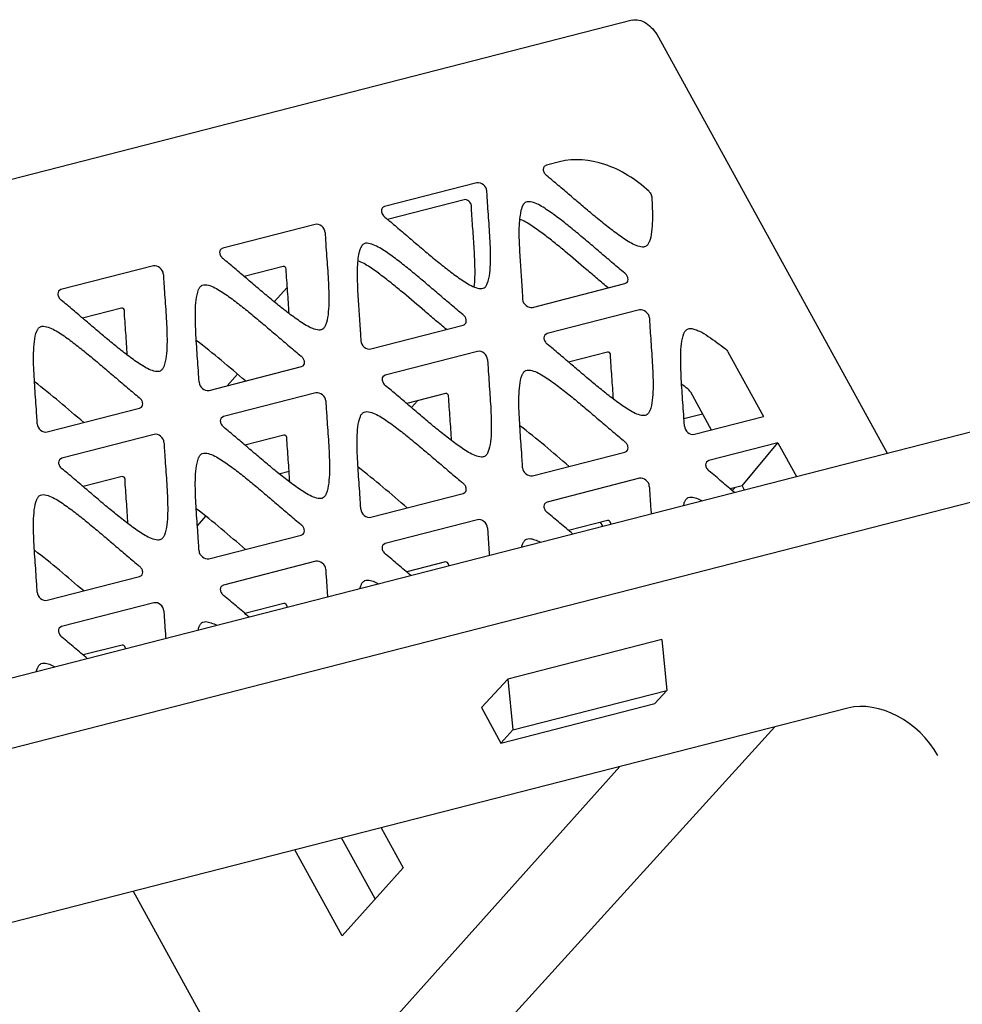
# Model space of a CAD drawing. Units: millimetres. Extents: x 0 to 841, y 0 to 594.
# Drawn here: x 645 to 671, y 163 to 190 of the extents above; entities that cross this region are included whole.
import ezdxf

# ---------------------------------------------------------------- set-up
doc = ezdxf.new("R2010")
doc.units = ezdxf.units.MM
doc.header["$LTSCALE"] = 46.255
doc.layers.get('0').update_dxf_attribs({"linetype": 'CONTINUOUS'})

msp = doc.modelspace()

# ---------------------------------------------------------------- linework, layer by layer
at = {"color": 7, "linetype": 'Continuous'}
for p, q in [((661.76431, 189.7525), (607.49563, 175.82227)), ((662.47733, 189.29584), (668.66434, 178.03784)), ((659.8036, 185.9262), (659.44787, 185.83488)), ((659.44787, 185.83488), (659.38498, 185.79369)), ((657.57079, 185.35306), (655.07307, 184.71192)), ((657.225, 184.8967), (655.15412, 184.36512)), ((658.83071, 184.7773), (658.7951, 184.71252)), ((653.19599, 184.23009), (650.69827, 183.58895)), ((650.69827, 183.58895), (650.63538, 183.54776)), ((654.45591, 183.65433), (654.4203, 183.58956)), ((648.82119, 183.10713), (646.32347, 182.46599)), ((652.33153, 183.08919), (651.28043, 182.81938)), ((646.32347, 182.46599), (646.26058, 182.42479)), ((652.44351, 182.52605), (652.08979, 182.13612)), ((659.07527, 181.98687), (661.57299, 182.62801)), ((661.57299, 182.62801), (661.62224, 182.65439)), ((647.95673, 181.96622), (646.90563, 181.69641)), ((661.96387, 181.91676), (659.46615, 181.27562)), ((654.70047, 180.8639), (657.19819, 181.50504)), ((659.46615, 181.27562), (659.40326, 181.23443)), ((657.58907, 180.7938), (655.09135, 180.15265)), ((661.09941, 180.77586), (660.04831, 180.50605)), ((664.35782, 180.78232), (665.31812, 179.03494)), ((650.32568, 179.74094), (652.8234, 180.38208)), ((652.8234, 180.38208), (652.87263, 180.40829)), ((650.81772, 179.86724), (651.09891, 180.17723)), ((655.09135, 180.15265), (655.02846, 180.11146)), ((653.21428, 179.67083), (650.71655, 179.02969)), ((656.72461, 179.65289), (655.67351, 179.38308)), ((663.34119, 179.69851), (663.90519, 178.67225)), ((645.95088, 178.61797), (648.4486, 179.25911)), ((648.4486, 179.25911), (648.49784, 179.28533)), ((655.96375, 179.45759), (655.79895, 179.27591)), ((650.71655, 179.02969), (650.65367, 178.98849)), ((663.16803, 178.97699), (663.66728, 179.10515)), ((663.44862, 178.55505), (665.31812, 179.03494)), ((624.12199, 166.60426), (672.33559, 178.98021)), ((648.83948, 178.54786), (646.34176, 177.90672)), ((652.34981, 178.52992), (651.29871, 178.26012)), ((665.709, 178.32369), (663.83949, 177.84381)), ((664.73868, 177.15561), (665.709, 178.32369)), ((665.709, 178.32369), (666.21204, 177.40836)), ((659.07382, 177.43209), (661.57154, 178.07323)), ((661.57154, 178.07323), (661.62078, 178.09944)), ((646.34176, 177.90672), (646.27887, 177.86553)), ((663.83949, 177.84381), (663.77661, 177.80261)), ((647.97501, 177.40696), (646.92392, 177.13715)), ((652.21816, 177.48725), (652.49062, 177.55719)), ((673.25536, 177.3067), (625.04164, 164.93073)), ((661.96242, 177.36198), (659.4647, 176.72084)), ((664.73868, 177.15561), (664.42165, 177.07424)), ((664.73868, 177.15561), (664.7991, 177.04567)), ((654.69902, 176.30912), (657.19674, 176.95026)), ((657.19674, 176.95026), (657.24598, 176.97648)), ((664.5448, 177.10585), (664.47485, 177.02878)), ((659.4647, 176.72084), (659.40181, 176.67964)), ((650.01166, 176.07505), (650.2442, 176.33424)), ((657.58762, 176.23901), (655.0899, 175.59787)), ((661.09795, 176.22108), (660.04686, 175.95127)), ((660.97189, 176.06326), (660.91147, 176.17321)), ((650.32422, 175.18615), (652.82194, 175.82729)), ((652.82194, 175.82729), (652.87118, 175.85351)), ((655.0899, 175.59787), (655.02701, 175.55668)), ((653.21282, 175.11605), (650.7151, 174.47491)), ((656.72316, 175.09811), (655.67206, 174.8283)), ((648.44715, 174.70433), (648.49638, 174.73054)), ((645.94943, 174.06319), (648.44715, 174.70433)), ((650.7151, 174.47491), (650.65221, 174.43371)), ((648.83803, 173.99308), (646.3403, 173.35194)), ((652.34836, 173.97514), (651.29726, 173.70534)), ((646.3403, 173.35194), (646.27742, 173.31074)), ((662.56709, 172.99702), (658.40422, 171.92845)), ((662.56709, 172.99702), (662.70577, 171.62404)), ((647.97356, 172.85218), (646.92246, 172.58237)), ((658.40422, 171.92845), (657.68951, 171.15845)), ((658.40422, 171.92845), (658.5429, 170.55547)), ((658.5429, 170.55547), (662.70577, 171.62404)), ((662.3807, 171.26568), (662.70577, 171.62404)), ((658.21783, 170.19711), (662.3807, 171.26568)), ((667.59835, 171.14566), (625.79587, 160.41538)), ((657.68951, 171.15845), (658.21783, 170.19711)), ((665.62578, 170.63932), (654.35584, 158.22217)), ((658.5429, 170.55547), (658.21783, 170.19711)), ((661.43683, 169.56406), (651.66715, 158.65642)), ((654.97654, 167.90577), (655.57178, 166.82266)), ((654.81873, 165.98331), (653.91233, 167.6326)), ((653.92376, 164.98578), (652.64758, 167.30795)), ((655.57178, 166.82266), (653.92376, 164.98578)), ((650.99468, 161.24877), (648.28077, 166.18703))]:
    msp.add_line(p, q, dxfattribs=at)
for centre, radius, start, end in [((655.25332, 184.64186), 0.27592, 220.214252, 231.065356), ((658.09759, 173.14976), 8.4098, 52.033915, 53.460581), ((664.60161, 176.23862), 3.42375, 181.387769, 182.030864), ((660.22682, 175.11566), 3.42375, 181.387769, 182.030864), ((655.85202, 173.99269), 3.42375, 181.387769, 182.030864), ((651.47722, 172.86972), 3.42375, 181.387769, 182.030864)]:
    msp.add_arc(centre, radius, start, end, dxfattribs=at)
msp.add_ellipse((668.51798, 169.47204), major_axis=(-1.48125, 1.34386), ratio=0.72271889, start_param=-2.01524815, end_param=-0.44452798, dxfattribs=at)
for points, knots in [([(661.76402, 189.75243), (661.82426, 189.76794), (661.96142, 189.7683), (662.15829, 189.67887), (662.33767, 189.51632), (662.43405, 189.37459), (662.47733, 189.29584)], [0, 0, 0, 0, 0.20631958, 0.43659128, 0.70196756, 1, 1, 1, 1]), ([(662.22335, 185.12028), (662.04961, 185.28506), (661.67226, 185.57467), (660.87911, 185.95431), (660.19875, 186.02763), (659.8036, 185.9262)], [0, 0, 0, 0, 0.27254903, 0.53566418, 1, 1, 1, 1]), ([(659.38498, 185.79369), (659.36934, 185.77256), (659.35429, 185.71225), (659.37351, 185.65582), (659.38846, 185.62868)], [0, 0, 0, 0, 0.45898736, 1, 1, 1, 1]), ([(662.04764, 183.61872), (661.9897, 183.62069), (661.86877, 183.65617), (661.6994, 183.74261), (661.53136, 183.85327), (661.30811, 184.01058), (661.03567, 184.22071), (660.71585, 184.48233), (660.39974, 184.74909), (660.08556, 185.01828), (659.77088, 185.28571), (659.56139, 185.46402), (659.45472, 185.55021)], [0, 0, 0, 0, 0.05343206, 0.11352166, 0.17534838, 0.23855231, 0.36528688, 0.49228716, 0.61937652, 0.74649276, 0.87360489, 1, 1, 1, 1]), ([(657.83984, 185.13568), (657.83831, 185.19932), (657.76535, 185.31914), (657.6302, 185.36831), (657.57079, 185.35306)], [0, 0, 0, 0, 0.50926501, 1, 1, 1, 1]), ([(657.85096, 182.6274), (657.88766, 182.71746), (657.9258, 182.91692), (657.94731, 183.32773), (657.92651, 183.85727), (657.88926, 184.389), (657.86115, 184.76327), (657.84915, 184.97666), (657.84112, 185.08282), (657.83984, 185.13568)], [0, 0, 0, 0, 0.11577679, 0.23837596, 0.4902502, 0.74550884, 0.87331446, 0.93704079, 1, 1, 1, 1]), ([(662.22335, 185.12028), (662.23424, 185.10995), (662.27159, 185.06843), (662.29626, 185.01327), (662.29846, 184.97236)], [0, 0, 0, 0, 0.26807747, 1, 1, 1, 1]), ([(657.4188, 184.74012), (657.4177, 184.78596), (657.36515, 184.87226), (657.2678, 184.90768), (657.225, 184.8967)], [0, 0, 0, 0, 0.50926501, 1, 1, 1, 1]), ([(662.29846, 184.97236), (662.30979, 184.7619), (662.32211, 184.44803), (662.30043, 184.03879), (662.26232, 183.8401), (662.22576, 183.75038)], [0, 0, 0, 0, 0.51377194, 0.76384065, 1, 1, 1, 1]), ([(655.0102, 184.67075), (654.99048, 184.64402), (654.97867, 184.56222), (655.01649, 184.49466), (655.04262, 184.46372)], [0, 0, 0, 0, 0.45053543, 1, 1, 1, 1]), ([(657.49963, 182.54012), (657.52059, 182.71859), (657.52217, 183.08388), (657.4942, 183.63205), (657.46072, 184.09338), (657.434, 184.463), (657.42103, 184.64781), (657.4188, 184.74012)], [0, 0, 0, 0, 0.2446733, 0.49533117, 0.74787129, 0.87427803, 1, 1, 1, 1]), ([(658.7951, 184.71252), (658.78362, 184.68436), (658.76746, 184.62498), (658.75082, 184.56591), (658.7448, 184.53556)], [0, 0, 0, 0, 0.49570911, 1, 1, 1, 1]), ([(658.97321, 184.84418), (658.94655, 184.84508), (658.88966, 184.83895), (658.84731, 184.79952), (658.83084, 184.77719)], [0, 0, 0, 0, 0.49014589, 1, 1, 1, 1]), ([(661.56613, 182.91269), (661.45946, 182.99887), (661.24997, 183.17719), (660.9353, 183.44462), (660.62111, 183.71381), (660.305, 183.98057), (659.98518, 184.24219), (659.71275, 184.45232), (659.48949, 184.60963), (659.32145, 184.72029), (659.15208, 184.80672), (659.03115, 184.84221), (658.97321, 184.84418)], [0, 0, 0, 0, 0.1263952, 0.25350739, 0.38062369, 0.50771311, 0.63471344, 0.76144806, 0.82465202, 0.88647868, 0.94656814, 1, 1, 1, 1]), ([(655.07993, 184.42724), (655.1866, 184.34105), (655.39609, 184.16274), (655.71076, 183.89531), (656.02495, 183.62611), (656.34106, 183.35936), (656.66088, 183.09773), (656.93332, 182.8876), (657.15657, 182.7303), (657.32461, 182.61964), (657.49398, 182.53321), (657.61491, 182.49772), (657.67285, 182.49575)], [0, 0, 0, 0, 0.1263952, 0.25350739, 0.38062369, 0.50771311, 0.63471344, 0.76144806, 0.82465202, 0.88647868, 0.94656814, 1, 1, 1, 1]), ([(658.71749, 184.32673), (658.70355, 184.15318), (658.70488, 183.80054), (658.73378, 183.27087), (658.76632, 182.82613), (658.78894, 182.51416), (658.79844, 182.33652), (658.80516, 182.2482), (658.80622, 182.20425)], [0, 0, 0, 0, 0.245736, 0.496492, 0.74890897, 0.87505541, 0.93794382, 1, 1, 1, 1]), ([(661.12048, 182.51132), (661.02209, 182.59206), (660.82838, 182.75726), (660.44035, 183.08686), (660.05411, 183.41863), (659.66138, 183.74194), (659.36169, 183.97758), (659.05679, 184.19645), (658.84011, 184.32895), (658.7226, 184.36594)], [0, 0, 0, 0, 0.12563239, 0.2512794, 0.50256539, 0.62812958, 0.75351564, 0.87839231, 1, 1, 1, 1]), ([(653.46505, 184.01271), (653.46351, 184.07635), (653.39056, 184.19617), (653.2554, 184.24534), (653.19599, 184.23009)], [0, 0, 0, 0, 0.50926333, 1, 1, 1, 1]), ([(653.46505, 184.01271), (653.46632, 183.95985), (653.47435, 183.85369), (653.48635, 183.6403), (653.51446, 183.26604), (653.55172, 182.73431), (653.57251, 182.20478), (653.55101, 181.79397), (653.51286, 181.5945), (653.47617, 181.50445)], [0, 0, 0, 0, 0.06295918, 0.12668546, 0.25449098, 0.50974945, 0.7616236, 0.88422283, 1, 1, 1, 1]), ([(650.63538, 183.54776), (650.61974, 183.52662), (650.6047, 183.46632), (650.62391, 183.40989), (650.63886, 183.38274)], [0, 0, 0, 0, 0.45898736, 1, 1, 1, 1]), ([(654.4203, 183.58956), (654.40883, 183.56139), (654.39266, 183.50201), (654.37603, 183.44294), (654.37, 183.41259)], [0, 0, 0, 0, 0.49570911, 1, 1, 1, 1]), ([(654.59841, 183.72121), (654.57176, 183.72211), (654.51487, 183.71598), (654.47251, 183.67655), (654.45604, 183.65423)], [0, 0, 0, 0, 0.49014589, 1, 1, 1, 1]), ([(657.19133, 181.78972), (657.08466, 181.87591), (656.87517, 182.05422), (656.5605, 182.32165), (656.24631, 182.59085), (655.9302, 182.8576), (655.61038, 183.11923), (655.33795, 183.32936), (655.11469, 183.48666), (654.94665, 183.59732), (654.77729, 183.68376), (654.65635, 183.71924), (654.59841, 183.72121)], [0, 0, 0, 0, 0.1263952, 0.25350739, 0.38062369, 0.50771311, 0.63471344, 0.76144806, 0.82465202, 0.88647868, 0.94656814, 1, 1, 1, 1]), ([(662.10422, 183.62393), (662.10021, 183.62289), (662.08164, 183.61884), (662.06247, 183.61822), (662.04764, 183.61872)], [0, 0, 0, 0, 0.21831016, 1, 1, 1, 1]), ([(662.16369, 183.6564), (662.15915, 183.65232), (662.14145, 183.63805), (662.12029, 183.62809), (662.10422, 183.62393)], [0, 0, 0, 0, 0.26887988, 1, 1, 1, 1]), ([(662.22576, 183.75038), (662.22201, 183.74117), (662.2059, 183.70717), (662.1843, 183.67496), (662.16369, 183.6564)], [0, 0, 0, 0, 0.26398456, 1, 1, 1, 1]), ([(653.29805, 181.37279), (653.24011, 181.37476), (653.11917, 181.41024), (652.9498, 181.49668), (652.78176, 181.60734), (652.55851, 181.76464), (652.28607, 181.97477), (651.96626, 182.2364), (651.65014, 182.50315), (651.33596, 182.77235), (651.02129, 183.03978), (650.8118, 183.21809), (650.70512, 183.30428)], [0, 0, 0, 0, 0.05343206, 0.11352166, 0.17534838, 0.23855231, 0.36528688, 0.49228716, 0.61937652, 0.74649276, 0.87360489, 1, 1, 1, 1]), ([(649.09025, 182.88975), (649.08871, 182.95338), (649.01576, 183.0732), (648.88061, 183.12238), (648.82119, 183.10713)], [0, 0, 0, 0, 0.50926333, 1, 1, 1, 1]), ([(652.41244, 183.02382), (652.41198, 183.04295), (652.39005, 183.079), (652.3494, 183.09377), (652.33153, 183.08919)], [0, 0, 0, 0, 0.50926681, 1, 1, 1, 1]), ([(652.49169, 181.81817), (652.48, 182.01931), (652.45822, 182.32094), (652.42939, 182.7226), (652.41486, 182.92346), (652.41244, 183.02382)], [0, 0, 0, 0, 0.50025596, 0.75076206, 1, 1, 1, 1]), ([(654.34269, 183.20376), (654.32875, 183.03021), (654.33008, 182.67757), (654.35898, 182.14791), (654.39152, 181.70316), (654.41414, 181.39119), (654.42364, 181.21356), (654.43036, 181.12524), (654.43142, 181.08128)], [0, 0, 0, 0, 0.245736, 0.496492, 0.74890897, 0.87505541, 0.93794382, 1, 1, 1, 1]), ([(656.74568, 181.38835), (656.64729, 181.46909), (656.45358, 181.63429), (656.06555, 181.9639), (655.67931, 182.29566), (655.28659, 182.61897), (654.9869, 182.85461), (654.68199, 183.07349), (654.46532, 183.20598), (654.3478, 183.24297)], [0, 0, 0, 0, 0.12563239, 0.2512794, 0.50256539, 0.62812958, 0.75351564, 0.87839231, 1, 1, 1, 1]), ([(649.09025, 182.88975), (649.09152, 182.83688), (649.09956, 182.73072), (649.11155, 182.51733), (649.13966, 182.14307), (649.17692, 181.61134), (649.19772, 181.08181), (649.17621, 180.671), (649.13806, 180.47154), (649.10137, 180.38148)], [0, 0, 0, 0, 0.06295918, 0.12668546, 0.25449098, 0.50974945, 0.7616236, 0.88422283, 1, 1, 1, 1]), ([(661.62237, 182.65426), (661.63769, 182.66824), (661.66075, 182.70901), (661.65819, 182.7817), (661.6256, 182.85385), (661.58809, 182.89495), (661.56613, 182.91269)], [0, 0, 0, 0, 0.21058529, 0.44526461, 0.71326292, 1, 1, 1, 1]), ([(650.05662, 179.95832), (650.05535, 180.01118), (650.04731, 180.11734), (650.03532, 180.33073), (650.00721, 180.70499), (649.96995, 181.23672), (649.94915, 181.76625), (649.97066, 182.17706), (650.00881, 182.37652), (650.0455, 182.46658)], [0, 0, 0, 0, 0.06295918, 0.12668546, 0.25449098, 0.50974945, 0.7616236, 0.88422283, 1, 1, 1, 1]), ([(650.08124, 182.53126), (650.09771, 182.55358), (650.14007, 182.59302), (650.19696, 182.59915), (650.22362, 182.59824)], [0, 0, 0, 0, 0.50985122, 1, 1, 1, 1]), ([(650.22362, 182.59824), (650.28156, 182.59627), (650.40249, 182.56079), (650.57186, 182.47435), (650.7399, 182.36369), (650.96316, 182.20639), (651.23559, 181.99626), (651.55541, 181.73463), (651.87152, 181.46787), (652.18571, 181.19868), (652.50038, 180.93125), (652.70987, 180.75294), (652.81654, 180.66675)], [0, 0, 0, 0, 0.05343206, 0.11352166, 0.17534838, 0.23855231, 0.36528688, 0.49228716, 0.61937652, 0.74649276, 0.87360489, 1, 1, 1, 1]), ([(657.67285, 182.49575), (657.69419, 182.49503), (657.73675, 182.49782), (657.77388, 182.51992), (657.78889, 182.53343)], [0, 0, 0, 0, 0.51390598, 1, 1, 1, 1]), ([(657.78889, 182.53343), (657.79558, 182.53946), (657.8216, 182.56695), (657.84012, 182.6008), (657.85096, 182.6274)], [0, 0, 0, 0, 0.23854085, 1, 1, 1, 1]), ([(646.26059, 182.42479), (646.24494, 182.40366), (646.2299, 182.34335), (646.24911, 182.28692), (646.26407, 182.25978)], [0, 0, 0, 0, 0.45898736, 1, 1, 1, 1]), ([(658.80622, 182.20425), (658.80775, 182.14061), (658.88071, 182.02079), (659.01586, 181.97162), (659.07527, 181.98687)], [0, 0, 0, 0, 0.50926501, 1, 1, 1, 1]), ([(648.92325, 180.24982), (648.86531, 180.25179), (648.74438, 180.28727), (648.57501, 180.37371), (648.40697, 180.48437), (648.18371, 180.64168), (647.91128, 180.85181), (647.59146, 181.11343), (647.27535, 181.38019), (646.96116, 181.64938), (646.64649, 181.91681), (646.437, 182.09512), (646.33033, 182.18131)], [0, 0, 0, 0, 0.05343206, 0.11352166, 0.17534838, 0.23855231, 0.36528688, 0.49228716, 0.61937652, 0.74649276, 0.87360489, 1, 1, 1, 1]), ([(648.03764, 181.90085), (648.03718, 181.91999), (648.01525, 181.95604), (647.9746, 181.97081), (647.95673, 181.96622)], [0, 0, 0, 0, 0.50926681, 1, 1, 1, 1]), ([(662.23292, 181.69938), (662.23139, 181.76302), (662.15844, 181.88284), (662.02328, 181.93201), (661.96387, 181.91676)], [0, 0, 0, 0, 0.50926333, 1, 1, 1, 1]), ([(648.1169, 180.69521), (648.10521, 180.89635), (648.08343, 181.19797), (648.05459, 181.59963), (648.04006, 181.8005), (648.03764, 181.90085)], [0, 0, 0, 0, 0.50025596, 0.75076206, 1, 1, 1, 1]), ([(657.24685, 181.53054), (657.26229, 181.54444), (657.28583, 181.58511), (657.2836, 181.6581), (657.25108, 181.73063), (657.2134, 181.77189), (657.19133, 181.78972)], [0, 0, 0, 0, 0.21031377, 0.44508222, 0.71285345, 1, 1, 1, 1]), ([(662.23292, 181.69938), (662.2342, 181.64652), (662.24223, 181.54036), (662.25423, 181.32697), (662.28234, 180.95271), (662.3196, 180.42098), (662.34039, 179.89145), (662.31888, 179.48064), (662.28074, 179.28117), (662.24405, 179.19112)], [0, 0, 0, 0, 0.06295918, 0.12668546, 0.25449098, 0.50974945, 0.7616236, 0.88422283, 1, 1, 1, 1]), ([(645.70645, 181.40829), (645.72292, 181.43062), (645.76527, 181.47005), (645.82217, 181.47618), (645.84882, 181.47528)], [0, 0, 0, 0, 0.50985122, 1, 1, 1, 1]), ([(645.84882, 181.47528), (645.90676, 181.4733), (646.0277, 181.43782), (646.19707, 181.35139), (646.36511, 181.24072), (646.58836, 181.08342), (646.8608, 180.87329), (647.18061, 180.61167), (647.49673, 180.34491), (647.81091, 180.07571), (648.12558, 179.80828), (648.33507, 179.62997), (648.44175, 179.54378)], [0, 0, 0, 0, 0.05343206, 0.11352166, 0.17534838, 0.23855231, 0.36528688, 0.49228716, 0.61937652, 0.74649276, 0.87360489, 1, 1, 1, 1]), ([(653.41409, 181.41047), (653.40956, 181.40638), (653.39186, 181.39211), (653.3707, 181.38215), (653.35462, 181.37799)], [0, 0, 0, 0, 0.26887988, 1, 1, 1, 1]), ([(653.47617, 181.50445), (653.47241, 181.49524), (653.45631, 181.46124), (653.43471, 181.42903), (653.41409, 181.41047)], [0, 0, 0, 0, 0.26398452, 1, 1, 1, 1]), ([(663.20418, 181.34537), (663.22065, 181.3677), (663.26301, 181.40713), (663.3199, 181.41327), (663.34656, 181.41236)], [0, 0, 0, 0, 0.5098522, 1, 1, 1, 1]), ([(663.34656, 181.41236), (663.38644, 181.411), (663.46908, 181.39249), (663.63213, 181.32588), (663.91088, 181.15128), (664.13796, 180.98123), (664.28861, 180.86306)], [0, 0, 0, 0, 0.10861777, 0.22735524, 0.47877832, 1, 1, 1, 1]), ([(645.68182, 178.83535), (645.68055, 178.88821), (645.67252, 178.99437), (645.66052, 179.20776), (645.63241, 179.58202), (645.59515, 180.11375), (645.57436, 180.64329), (645.59586, 181.0541), (645.63401, 181.25356), (645.6707, 181.34361)], [0, 0, 0, 0, 0.06295918, 0.12668546, 0.25449098, 0.50974945, 0.7616236, 0.88422283, 1, 1, 1, 1]), ([(653.35462, 181.37799), (653.35061, 181.37696), (653.33205, 181.3729), (653.31287, 181.37228), (653.29805, 181.37279)], [0, 0, 0, 0, 0.21831016, 1, 1, 1, 1]), ([(659.40326, 181.23443), (659.38762, 181.21329), (659.37258, 181.15299), (659.39179, 181.09656), (659.40674, 181.06941)], [0, 0, 0, 0, 0.45898736, 1, 1, 1, 1]), ([(663.17956, 178.77243), (663.17829, 178.8253), (663.17025, 178.93146), (663.15826, 179.14485), (663.13015, 179.51911), (663.09289, 180.05084), (663.07209, 180.58037), (663.0936, 180.99118), (663.13175, 181.19064), (663.16844, 181.2807)], [0, 0, 0, 0, 0.06295918, 0.12668546, 0.25449098, 0.50974945, 0.7616236, 0.88422283, 1, 1, 1, 1]), ([(651.31295, 179.99435), (651.0938, 180.181), (650.65762, 180.5559), (650.21281, 180.9215), (649.98173, 181.09241)], [0, 0, 0, 0, 0.50038624, 1, 1, 1, 1]), ([(654.43142, 181.08128), (654.43295, 181.01765), (654.50591, 180.89783), (654.64106, 180.84865), (654.70047, 180.8639)], [0, 0, 0, 0, 0.50926501, 1, 1, 1, 1]), ([(662.06593, 179.05946), (662.00799, 179.06143), (661.88705, 179.09691), (661.71768, 179.18335), (661.54964, 179.29401), (661.32639, 179.45131), (661.05395, 179.66144), (660.73414, 179.92307), (660.41802, 180.18982), (660.10384, 180.45902), (659.78917, 180.72645), (659.57968, 180.90476), (659.473, 180.99095)], [0, 0, 0, 0, 0.05343206, 0.11352166, 0.17534838, 0.23855231, 0.36528688, 0.49228716, 0.61937652, 0.74649276, 0.87360489, 1, 1, 1, 1]), ([(652.87269, 180.40824), (652.88802, 180.42221), (652.91113, 180.46297), (652.90862, 180.5357), (652.87604, 180.60789), (652.83851, 180.649), (652.81654, 180.66675)], [0, 0, 0, 0, 0.2105826, 0.44528426, 0.71329009, 1, 1, 1, 1]), ([(657.85813, 180.57642), (657.85659, 180.64005), (657.78364, 180.75987), (657.64848, 180.80905), (657.58907, 180.7938)], [0, 0, 0, 0, 0.50926333, 1, 1, 1, 1]), ([(661.18032, 180.71049), (661.17986, 180.72962), (661.15793, 180.76567), (661.11727, 180.78044), (661.09941, 180.77586)], [0, 0, 0, 0, 0.50926681, 1, 1, 1, 1]), ([(661.25957, 179.50484), (661.24788, 179.70598), (661.2261, 180.00761), (661.19726, 180.40927), (661.18274, 180.61013), (661.18032, 180.71049)], [0, 0, 0, 0, 0.50025596, 0.75076206, 1, 1, 1, 1]), ([(649.10137, 180.38148), (649.09762, 180.37227), (649.08151, 180.33827), (649.05991, 180.30606), (649.0393, 180.2875)], [0, 0, 0, 0, 0.26398452, 1, 1, 1, 1]), ([(657.85813, 180.57642), (657.8594, 180.52355), (657.86744, 180.41739), (657.87943, 180.204), (657.90754, 179.82974), (657.9448, 179.29801), (657.96559, 178.76848), (657.94409, 178.35767), (657.90594, 178.15821), (657.86925, 178.06815)], [0, 0, 0, 0, 0.06295918, 0.12668546, 0.25449098, 0.50974945, 0.7616236, 0.88422283, 1, 1, 1, 1]), ([(648.97982, 180.25503), (648.97581, 180.25399), (648.95725, 180.24994), (648.93808, 180.24932), (648.92325, 180.24982)], [0, 0, 0, 0, 0.21831016, 1, 1, 1, 1]), ([(649.0393, 180.2875), (649.03476, 180.28342), (649.01706, 180.26915), (648.9959, 180.25919), (648.97982, 180.25503)], [0, 0, 0, 0, 0.26887988, 1, 1, 1, 1]), ([(655.02846, 180.11146), (655.01282, 180.09033), (654.99778, 180.03002), (655.01699, 179.97359), (655.03195, 179.94645)], [0, 0, 0, 0, 0.45898736, 1, 1, 1, 1]), ([(658.80476, 177.64947), (658.80349, 177.70233), (658.79546, 177.80849), (658.78346, 178.02188), (658.75535, 178.39614), (658.71809, 178.92787), (658.6973, 179.4574), (658.7188, 179.86821), (658.75695, 180.06768), (658.79364, 180.15773)], [0, 0, 0, 0, 0.06295918, 0.12668546, 0.25449098, 0.50974945, 0.7616236, 0.88422283, 1, 1, 1, 1]), ([(658.82938, 180.22241), (658.84586, 180.24473), (658.88821, 180.28417), (658.94511, 180.2903), (658.97176, 180.28939)], [0, 0, 0, 0, 0.50985122, 1, 1, 1, 1]), ([(658.97176, 180.28939), (659.0297, 180.28742), (659.15064, 180.25194), (659.32001, 180.1655), (659.48805, 180.05484), (659.7113, 179.89754), (659.98374, 179.68741), (660.30355, 179.42578), (660.61967, 179.15903), (660.93385, 178.88983), (661.24852, 178.6224), (661.45801, 178.44409), (661.56469, 178.3579)], [0, 0, 0, 0, 0.05343206, 0.11352166, 0.17534838, 0.23855231, 0.36528688, 0.49228716, 0.61937652, 0.74649276, 0.87360489, 1, 1, 1, 1]), ([(646.93815, 178.87138), (646.719, 179.05803), (646.28282, 179.43293), (645.83801, 179.79853), (645.60693, 179.96944)], [0, 0, 0, 0, 0.50038624, 1, 1, 1, 1]), ([(650.05662, 179.95832), (650.05816, 179.89468), (650.13111, 179.77486), (650.26626, 179.72569), (650.32568, 179.74094)], [0, 0, 0, 0, 0.50926333, 1, 1, 1, 1]), ([(657.69113, 177.93649), (657.63319, 177.93846), (657.51225, 177.97394), (657.34289, 178.06038), (657.17485, 178.17104), (656.95159, 178.32835), (656.67916, 178.53848), (656.35934, 178.8001), (656.04323, 179.06686), (655.72904, 179.33605), (655.41437, 179.60348), (655.20488, 179.78179), (655.09821, 179.86798)], [0, 0, 0, 0, 0.05343206, 0.11352166, 0.17534838, 0.23855231, 0.36528688, 0.49228716, 0.61937652, 0.74649276, 0.87360489, 1, 1, 1, 1]), ([(648.49789, 179.28527), (648.51322, 179.29924), (648.53634, 179.34), (648.53382, 179.41273), (648.50124, 179.48493), (648.46371, 179.52604), (648.44174, 179.54378)], [0, 0, 0, 0, 0.2105826, 0.44528426, 0.71329009, 1, 1, 1, 1]), ([(653.48333, 179.45345), (653.4818, 179.51708), (653.40884, 179.6369), (653.27369, 179.68608), (653.21428, 179.67083)], [0, 0, 0, 0, 0.50926333, 1, 1, 1, 1]), ([(656.80552, 179.58752), (656.80506, 179.60666), (656.78313, 179.64271), (656.74248, 179.65748), (656.72461, 179.65289)], [0, 0, 0, 0, 0.50926681, 1, 1, 1, 1]), ([(656.88478, 178.38188), (656.87309, 178.58302), (656.85131, 178.88464), (656.82247, 179.2863), (656.80794, 179.48717), (656.80552, 179.58752)], [0, 0, 0, 0, 0.50025596, 0.75076206, 1, 1, 1, 1]), ([(653.48333, 179.45345), (653.4846, 179.40058), (653.49264, 179.29443), (653.50463, 179.08104), (653.53274, 178.70677), (653.57, 178.17504), (653.5908, 177.64551), (653.56929, 177.2347), (653.53114, 177.03524), (653.49445, 176.94519)], [0, 0, 0, 0, 0.06295918, 0.12668546, 0.25449098, 0.50974945, 0.7616236, 0.88422283, 1, 1, 1, 1]), ([(650.65367, 178.98849), (650.63802, 178.96736), (650.62298, 178.90706), (650.6422, 178.85062), (650.65715, 178.82348)], [0, 0, 0, 0, 0.45898736, 1, 1, 1, 1]), ([(654.42997, 176.5265), (654.42869, 176.57936), (654.42066, 176.68552), (654.40866, 176.89891), (654.38055, 177.27318), (654.3433, 177.80491), (654.3225, 178.33444), (654.34401, 178.74525), (654.38215, 178.94471), (654.41884, 179.03476)], [0, 0, 0, 0, 0.06295918, 0.12668546, 0.25449098, 0.50974945, 0.7616236, 0.88422283, 1, 1, 1, 1]), ([(654.45459, 179.09944), (654.47106, 179.12177), (654.51342, 179.1612), (654.57031, 179.16733), (654.59697, 179.16643)], [0, 0, 0, 0, 0.50985122, 1, 1, 1, 1]), ([(654.59697, 179.16643), (654.65491, 179.16446), (654.77584, 179.12897), (654.94521, 179.04254), (655.11325, 178.93188), (655.3365, 178.77457), (655.60894, 178.56444), (655.92875, 178.30282), (656.24487, 178.03606), (656.55905, 177.76687), (656.87373, 177.49943), (657.08321, 177.32112), (657.18989, 177.23494)], [0, 0, 0, 0, 0.05343206, 0.11352166, 0.17534838, 0.23855231, 0.36528688, 0.49228716, 0.61937652, 0.74649276, 0.87360489, 1, 1, 1, 1]), ([(662.1225, 179.06466), (662.11849, 179.06363), (662.09993, 179.05957), (662.08075, 179.05895), (662.06593, 179.05946)], [0, 0, 0, 0, 0.21831016, 1, 1, 1, 1]), ([(662.18197, 179.09714), (662.17743, 179.09305), (662.15974, 179.07878), (662.13858, 179.06882), (662.1225, 179.06466)], [0, 0, 0, 0, 0.26887988, 1, 1, 1, 1]), ([(662.24405, 179.19112), (662.24029, 179.18191), (662.22419, 179.14791), (662.20259, 179.1157), (662.18197, 179.09714)], [0, 0, 0, 0, 0.26398452, 1, 1, 1, 1]), ([(645.68182, 178.83535), (645.68336, 178.77171), (645.75631, 178.65189), (645.89147, 178.60272), (645.95088, 178.61797)], [0, 0, 0, 0, 0.50926333, 1, 1, 1, 1]), ([(653.31633, 176.81352), (653.25839, 176.81549), (653.13746, 176.85098), (652.96809, 176.93741), (652.80005, 177.04807), (652.5768, 177.20538), (652.30436, 177.41551), (651.98454, 177.67713), (651.66843, 177.94389), (651.35424, 178.21308), (651.03957, 178.48052), (650.83008, 178.65883), (650.72341, 178.74501)], [0, 0, 0, 0, 0.05343206, 0.11352166, 0.17534838, 0.23855231, 0.36528688, 0.49228716, 0.61937652, 0.74649276, 0.87360489, 1, 1, 1, 1]), ([(660.06109, 177.6855), (659.84194, 177.87215), (659.40576, 178.24705), (658.96095, 178.61265), (658.72987, 178.78356)], [0, 0, 0, 0, 0.50038624, 1, 1, 1, 1]), ([(663.17956, 178.77243), (663.1811, 178.7088), (663.25405, 178.58898), (663.3892, 178.5398), (663.44862, 178.55505)], [0, 0, 0, 0, 0.50926333, 1, 1, 1, 1]), ([(649.10853, 178.33048), (649.107, 178.39412), (649.03404, 178.51394), (648.89889, 178.56311), (648.83948, 178.54786)], [0, 0, 0, 0, 0.50926333, 1, 1, 1, 1]), ([(652.43072, 178.46455), (652.43026, 178.48369), (652.40834, 178.51974), (652.36768, 178.53451), (652.34981, 178.52992)], [0, 0, 0, 0, 0.50926681, 1, 1, 1, 1]), ([(652.50998, 177.25891), (652.49829, 177.46005), (652.47651, 177.76168), (652.44767, 178.16334), (652.43314, 178.3642), (652.43072, 178.46455)], [0, 0, 0, 0, 0.50025596, 0.75076206, 1, 1, 1, 1]), ([(649.10853, 178.33048), (649.10981, 178.27762), (649.11784, 178.17146), (649.12984, 177.95807), (649.15794, 177.58381), (649.1952, 177.05208), (649.216, 176.52255), (649.19449, 176.11174), (649.15635, 175.91227), (649.11965, 175.82222)], [0, 0, 0, 0, 0.06295918, 0.12668546, 0.25449098, 0.50974945, 0.7616236, 0.88422283, 1, 1, 1, 1]), ([(661.62083, 178.09939), (661.63616, 178.11336), (661.65928, 178.15412), (661.65676, 178.22685), (661.62418, 178.29904), (661.58665, 178.34015), (661.56468, 178.3579)], [0, 0, 0, 0, 0.2105826, 0.44528426, 0.71329009, 1, 1, 1, 1]), ([(650.07979, 177.97647), (650.09626, 177.9988), (650.13862, 178.03823), (650.19551, 178.04437), (650.22217, 178.04346)], [0, 0, 0, 0, 0.50985122, 1, 1, 1, 1]), ([(650.22217, 178.04346), (650.28011, 178.04149), (650.40104, 178.00601), (650.57041, 177.91957), (650.73845, 177.80891), (650.9617, 177.6516), (651.23414, 177.44147), (651.55396, 177.17985), (651.87007, 176.91309), (652.18425, 176.6439), (652.49893, 176.37647), (652.70842, 176.19816), (652.81509, 176.11197)], [0, 0, 0, 0, 0.05343206, 0.11352166, 0.17534838, 0.23855231, 0.36528688, 0.49228716, 0.61937652, 0.74649276, 0.87360489, 1, 1, 1, 1]), ([(657.7477, 177.9417), (657.74369, 177.94066), (657.72513, 177.93661), (657.70595, 177.93599), (657.69113, 177.93649)], [0, 0, 0, 0, 0.21831016, 1, 1, 1, 1]), ([(657.80718, 177.97417), (657.80264, 177.97009), (657.78494, 177.95582), (657.76378, 177.94586), (657.7477, 177.9417)], [0, 0, 0, 0, 0.26887988, 1, 1, 1, 1]), ([(657.86925, 178.06815), (657.8655, 178.05894), (657.84939, 178.02494), (657.82779, 177.99273), (657.80718, 177.97417)], [0, 0, 0, 0, 0.26398452, 1, 1, 1, 1]), ([(646.27887, 177.86553), (646.26323, 177.84439), (646.24818, 177.78409), (646.2674, 177.72766), (646.28235, 177.70051)], [0, 0, 0, 0, 0.45898736, 1, 1, 1, 1]), ([(650.05517, 175.40353), (650.0539, 175.4564), (650.04586, 175.56256), (650.03386, 175.77595), (650.00576, 176.15021), (649.9685, 176.68194), (649.9477, 177.21147), (649.96921, 177.62228), (650.00736, 177.82174), (650.04405, 177.9118)], [0, 0, 0, 0, 0.06295918, 0.12668546, 0.25449098, 0.50974945, 0.7616236, 0.88422283, 1, 1, 1, 1]), ([(655.68629, 176.56253), (655.46714, 176.74919), (655.03096, 177.12408), (654.58615, 177.48968), (654.35507, 177.66059)], [0, 0, 0, 0, 0.50038624, 1, 1, 1, 1]), ([(663.77661, 177.80261), (663.76096, 177.78148), (663.74592, 177.72118), (663.76514, 177.66474), (663.78009, 177.6376)], [0, 0, 0, 0, 0.45898736, 1, 1, 1, 1]), ([(648.94153, 175.69056), (648.88359, 175.69253), (648.76266, 175.72801), (648.59329, 175.81445), (648.42525, 175.92511), (648.202, 176.08241), (647.92956, 176.29254), (647.60974, 176.55417), (647.29363, 176.82092), (646.97945, 177.09012), (646.66477, 177.35755), (646.45528, 177.53586), (646.34861, 177.62205)], [0, 0, 0, 0, 0.05343206, 0.11352166, 0.17534838, 0.23855231, 0.36528688, 0.49228716, 0.61937652, 0.74649276, 0.87360489, 1, 1, 1, 1]), ([(648.05593, 177.34159), (648.05547, 177.36072), (648.03354, 177.39677), (647.99288, 177.41154), (647.97501, 177.40696)], [0, 0, 0, 0, 0.50926681, 1, 1, 1, 1]), ([(658.80476, 177.64947), (658.8063, 177.58583), (658.87925, 177.46601), (659.01441, 177.41684), (659.07382, 177.43209)], [0, 0, 0, 0, 0.50926333, 1, 1, 1, 1]), ([(664.53457, 176.97778), (664.42015, 177.0756), (664.19139, 177.27014), (663.96284, 177.46501), (663.84635, 177.55913)], [0, 0, 0, 0, 0.50130135, 1, 1, 1, 1]), ([(648.13518, 176.13594), (648.12349, 176.33708), (648.10171, 176.63871), (648.07287, 177.04037), (648.05834, 177.24123), (648.05593, 177.34159)], [0, 0, 0, 0, 0.50025596, 0.75076206, 1, 1, 1, 1]), ([(657.24603, 176.97643), (657.26137, 176.99039), (657.28448, 177.03116), (657.28196, 177.10388), (657.24938, 177.17608), (657.21185, 177.21719), (657.18989, 177.23493)], [0, 0, 0, 0, 0.2105826, 0.44528426, 0.71329009, 1, 1, 1, 1]), ([(662.23147, 177.1446), (662.22994, 177.20824), (662.15698, 177.32806), (662.02183, 177.37723), (661.96242, 177.36198)], [0, 0, 0, 0, 0.50926333, 1, 1, 1, 1]), ([(662.23147, 177.1446), (662.23296, 177.08296), (662.2423, 176.95923), (662.2569, 176.71065), (662.27138, 176.52382), (662.28034, 176.39913)], [0, 0, 0, 0, 0.24759543, 0.49798462, 1, 1, 1, 1]), ([(645.70499, 176.85351), (645.72146, 176.87583), (645.76382, 176.91527), (645.82071, 176.9214), (645.84737, 176.92049)], [0, 0, 0, 0, 0.50985122, 1, 1, 1, 1]), ([(645.84737, 176.92049), (645.90531, 176.91852), (646.02624, 176.88304), (646.19561, 176.7966), (646.36365, 176.68594), (646.58691, 176.52864), (646.85934, 176.31851), (647.17916, 176.05688), (647.49527, 175.79013), (647.80946, 175.52093), (648.12413, 175.2535), (648.33362, 175.07519), (648.44029, 174.989)], [0, 0, 0, 0, 0.05343206, 0.11352166, 0.17534838, 0.23855231, 0.36528688, 0.49228716, 0.61937652, 0.74649276, 0.87360489, 1, 1, 1, 1]), ([(653.49445, 176.94519), (653.4907, 176.93597), (653.47459, 176.90198), (653.45299, 176.86977), (653.43238, 176.85121)], [0, 0, 0, 0, 0.26398452, 1, 1, 1, 1]), ([(645.68037, 174.28057), (645.6791, 174.33343), (645.67106, 174.43959), (645.65907, 174.65298), (645.63096, 175.02724), (645.5937, 175.55897), (645.5729, 176.0885), (645.59441, 176.49931), (645.63256, 176.69878), (645.66925, 176.78883)], [0, 0, 0, 0, 0.06295918, 0.12668546, 0.25449098, 0.50974945, 0.7616236, 0.88422283, 1, 1, 1, 1]), ([(653.3729, 176.81873), (653.36889, 176.81769), (653.35033, 176.81364), (653.33116, 176.81302), (653.31633, 176.81352)], [0, 0, 0, 0, 0.21831016, 1, 1, 1, 1]), ([(653.43238, 176.85121), (653.42784, 176.84712), (653.41014, 176.83285), (653.38898, 176.82289), (653.3729, 176.81873)], [0, 0, 0, 0, 0.26887988, 1, 1, 1, 1]), ([(659.40181, 176.67964), (659.38617, 176.65851), (659.37112, 176.59821), (659.39034, 176.54177), (659.40529, 176.51463)], [0, 0, 0, 0, 0.45898736, 1, 1, 1, 1]), ([(663.22247, 176.78611), (663.23894, 176.80844), (663.28129, 176.84787), (663.33819, 176.854), (663.36484, 176.8531)], [0, 0, 0, 0, 0.50985122, 1, 1, 1, 1]), ([(663.36484, 176.8531), (663.41417, 176.85142), (663.51697, 176.8246), (663.61148, 176.7806), (663.6599, 176.75472)], [0, 0, 0, 0, 0.4734198, 1, 1, 1, 1]), ([(651.3115, 175.43957), (651.09235, 175.62622), (650.65616, 176.00112), (650.21136, 176.36671), (649.98027, 176.53763)], [0, 0, 0, 0, 0.50038624, 1, 1, 1, 1]), ([(654.42997, 176.5265), (654.4315, 176.46287), (654.50445, 176.34304), (654.63961, 176.29387), (654.69902, 176.30912)], [0, 0, 0, 0, 0.50926333, 1, 1, 1, 1]), ([(660.15977, 175.85481), (660.04535, 175.95264), (659.8166, 176.14718), (659.58804, 176.34205), (659.47155, 176.43617)], [0, 0, 0, 0, 0.50130135, 1, 1, 1, 1]), ([(652.87123, 175.85346), (652.88657, 175.86743), (652.90968, 175.90819), (652.90716, 175.98092), (652.87458, 176.05311), (652.83706, 176.09422), (652.81509, 176.11197)], [0, 0, 0, 0, 0.2105826, 0.44528426, 0.71329009, 1, 1, 1, 1]), ([(657.85667, 176.02163), (657.85514, 176.08527), (657.78219, 176.20509), (657.64703, 176.25426), (657.58762, 176.23901)], [0, 0, 0, 0, 0.50926333, 1, 1, 1, 1]), ([(661.17887, 176.1557), (661.17841, 176.17484), (661.15648, 176.21089), (661.11582, 176.22566), (661.09795, 176.22108)], [0, 0, 0, 0, 0.50926681, 1, 1, 1, 1]), ([(649.11965, 175.82222), (649.1159, 175.81301), (649.09979, 175.77901), (649.0782, 175.7468), (649.05758, 175.72824)], [0, 0, 0, 0, 0.26398452, 1, 1, 1, 1]), ([(657.85667, 176.02163), (657.85816, 175.95999), (657.8675, 175.83626), (657.8821, 175.58769), (657.89658, 175.40086), (657.90554, 175.27616)], [0, 0, 0, 0, 0.24759543, 0.49798462, 1, 1, 1, 1]), ([(648.99811, 175.69576), (648.9941, 175.69473), (648.97554, 175.69067), (648.95636, 175.69005), (648.94153, 175.69056)], [0, 0, 0, 0, 0.21831016, 1, 1, 1, 1]), ([(649.05758, 175.72824), (649.05304, 175.72415), (649.03535, 175.70988), (649.01418, 175.69992), (648.99811, 175.69576)], [0, 0, 0, 0, 0.26887988, 1, 1, 1, 1]), ([(655.02701, 175.55668), (655.01137, 175.53555), (654.99633, 175.47524), (655.01554, 175.41881), (655.03049, 175.39166)], [0, 0, 0, 0, 0.45898736, 1, 1, 1, 1]), ([(658.84767, 175.66314), (658.86414, 175.68547), (658.9065, 175.7249), (658.96339, 175.73104), (658.99005, 175.73013)], [0, 0, 0, 0, 0.50985122, 1, 1, 1, 1]), ([(658.99005, 175.73013), (659.03937, 175.72845), (659.14217, 175.70163), (659.23668, 175.65763), (659.2851, 175.63175)], [0, 0, 0, 0, 0.4734198, 1, 1, 1, 1]), ([(646.9367, 174.3166), (646.71755, 174.50325), (646.28136, 174.87815), (645.83656, 175.24375), (645.60547, 175.41466)], [0, 0, 0, 0, 0.50038624, 1, 1, 1, 1]), ([(650.05517, 175.40353), (650.0567, 175.3399), (650.12966, 175.22008), (650.26481, 175.1709), (650.32422, 175.18615)], [0, 0, 0, 0, 0.50926333, 1, 1, 1, 1]), ([(655.78498, 174.73185), (655.67055, 174.82967), (655.4418, 175.02421), (655.21324, 175.21908), (655.09675, 175.3132)], [0, 0, 0, 0, 0.50130135, 1, 1, 1, 1]), ([(653.48188, 174.89867), (653.48034, 174.9623), (653.40739, 175.08212), (653.27223, 175.1313), (653.21282, 175.11605)], [0, 0, 0, 0, 0.50926333, 1, 1, 1, 1]), ([(656.80407, 175.03274), (656.80361, 175.05188), (656.78168, 175.08792), (656.74102, 175.1027), (656.72316, 175.09811)], [0, 0, 0, 0, 0.50926681, 1, 1, 1, 1]), ([(648.49644, 174.73049), (648.51177, 174.74446), (648.53488, 174.78522), (648.53237, 174.85795), (648.49979, 174.93014), (648.46226, 174.97125), (648.44029, 174.989)], [0, 0, 0, 0, 0.2105826, 0.44528426, 0.71329009, 1, 1, 1, 1]), ([(653.48188, 174.89867), (653.48336, 174.83703), (653.49271, 174.7133), (653.50731, 174.46472), (653.52178, 174.27789), (653.53074, 174.15319)], [0, 0, 0, 0, 0.24759543, 0.49798462, 1, 1, 1, 1]), ([(654.47287, 174.54018), (654.48934, 174.5625), (654.5317, 174.60194), (654.58859, 174.60807), (654.61525, 174.60716)], [0, 0, 0, 0, 0.50985122, 1, 1, 1, 1]), ([(654.61525, 174.60716), (654.66458, 174.60549), (654.76738, 174.57866), (654.86189, 174.53466), (654.91031, 174.50879)], [0, 0, 0, 0, 0.4734198, 1, 1, 1, 1]), ([(645.68037, 174.28057), (645.68191, 174.21693), (645.75486, 174.09711), (645.89001, 174.04794), (645.94943, 174.06319)], [0, 0, 0, 0, 0.50926333, 1, 1, 1, 1]), ([(650.65221, 174.43371), (650.63657, 174.41258), (650.62153, 174.35228), (650.64074, 174.29584), (650.6557, 174.2687)], [0, 0, 0, 0, 0.45898736, 1, 1, 1, 1]), ([(649.10708, 173.7757), (649.10555, 173.83934), (649.03259, 173.95916), (648.89744, 174.00833), (648.83803, 173.99308)], [0, 0, 0, 0, 0.50926333, 1, 1, 1, 1]), ([(651.41018, 173.60888), (651.29575, 173.7067), (651.067, 173.90124), (650.83845, 174.09612), (650.72196, 174.19023)], [0, 0, 0, 0, 0.50130135, 1, 1, 1, 1]), ([(652.42927, 173.90977), (652.42881, 173.92891), (652.40688, 173.96496), (652.36623, 173.97973), (652.34836, 173.97514)], [0, 0, 0, 0, 0.50926681, 1, 1, 1, 1]), ([(649.10708, 173.7757), (649.10856, 173.71406), (649.11791, 173.59033), (649.13251, 173.34175), (649.14698, 173.15492), (649.15594, 173.03023)], [0, 0, 0, 0, 0.24759543, 0.49798462, 1, 1, 1, 1]), ([(650.09807, 173.41721), (650.11455, 173.43954), (650.1569, 173.47897), (650.21379, 173.4851), (650.24045, 173.4842)], [0, 0, 0, 0, 0.50985122, 1, 1, 1, 1]), ([(650.24045, 173.4842), (650.28978, 173.48252), (650.39258, 173.4557), (650.48709, 173.4117), (650.53551, 173.38582)], [0, 0, 0, 0, 0.4734198, 1, 1, 1, 1]), ([(646.27742, 173.31074), (646.26177, 173.28961), (646.24673, 173.22931), (646.26595, 173.17287), (646.2809, 173.14573)], [0, 0, 0, 0, 0.45898736, 1, 1, 1, 1]), ([(647.03538, 172.48591), (646.92096, 172.58374), (646.6922, 172.77828), (646.46365, 172.97315), (646.34716, 173.06727)], [0, 0, 0, 0, 0.50130135, 1, 1, 1, 1]), ([(648.05447, 172.7868), (648.05401, 172.80594), (648.03209, 172.84199), (647.99143, 172.85676), (647.97356, 172.85218)], [0, 0, 0, 0, 0.50926681, 1, 1, 1, 1]), ([(645.72328, 172.29424), (645.73975, 172.31657), (645.7821, 172.356), (645.839, 172.36214), (645.86565, 172.36123)], [0, 0, 0, 0, 0.50985122, 1, 1, 1, 1]), ([(645.86565, 172.36123), (645.91498, 172.35955), (646.01778, 172.33273), (646.11229, 172.28873), (646.16071, 172.26285)], [0, 0, 0, 0, 0.4734198, 1, 1, 1, 1])]:
    msp.add_open_spline(points, degree=3, knots=knots, dxfattribs=at)
for points in [[(659.38846, 185.62868), (659.40498, 185.59869), (659.42809, 185.57173), (659.45472, 185.55021)], [(655.07307, 184.71192), (655.0488, 184.70569), (655.02506, 184.69091), (655.0102, 184.67075)], [(658.7448, 184.53556), (658.73113, 184.4667), (658.72311, 184.39671), (658.71749, 184.32673)], [(650.63886, 183.38274), (650.65538, 183.35276), (650.6785, 183.32579), (650.70513, 183.30428)], [(654.37, 183.41259), (654.35633, 183.34373), (654.34832, 183.27374), (654.34269, 183.20376)], [(650.0455, 182.46658), (650.05479, 182.48939), (650.06662, 182.51143), (650.08124, 182.53126)], [(646.26407, 182.25978), (646.28058, 182.22979), (646.3037, 182.20283), (646.33033, 182.18131)], [(645.6707, 181.34361), (645.68, 181.36642), (645.69182, 181.38847), (645.70645, 181.40829)], [(657.19819, 181.50504), (657.21593, 181.5096), (657.23324, 181.51829), (657.24685, 181.53054)], [(663.16844, 181.2807), (663.17773, 181.30351), (663.18956, 181.32555), (663.20418, 181.34537)], [(659.40674, 181.06941), (659.42326, 181.03943), (659.44638, 181.01246), (659.473, 180.99095)], [(664.28861, 180.86306), (664.31651, 180.84119), (664.34075, 180.81338), (664.35782, 180.78232)], [(658.79364, 180.15773), (658.80294, 180.18054), (658.81476, 180.20259), (658.82938, 180.22241)], [(655.03195, 179.94645), (655.04846, 179.91646), (655.07158, 179.8895), (655.09821, 179.86798)], [(663.34119, 179.69851), (663.32397, 179.72984), (663.29946, 179.75786), (663.27125, 179.77983)], [(654.41884, 179.03476), (654.42814, 179.05757), (654.43996, 179.07962), (654.45459, 179.09944)], [(650.65715, 178.82348), (650.67367, 178.79349), (650.69678, 178.76653), (650.72341, 178.74501)], [(650.04405, 177.9118), (650.05334, 177.93461), (650.06517, 177.95665), (650.07979, 177.97647)], [(646.28235, 177.70051), (646.29887, 177.67053), (646.32198, 177.64356), (646.34861, 177.62205)], [(663.78009, 177.6376), (663.79661, 177.60761), (663.81972, 177.58065), (663.84635, 177.55913)], [(645.66925, 176.78883), (645.67854, 176.81164), (645.69037, 176.83369), (645.70499, 176.85351)], [(663.15631, 176.62475), (663.1656, 176.65723), (663.17397, 176.69014), (663.18672, 176.72143)], [(663.18672, 176.72143), (663.19602, 176.74424), (663.20784, 176.76629), (663.22247, 176.78611)], [(659.40529, 176.51463), (659.42181, 176.48465), (659.44492, 176.45768), (659.47155, 176.43617)], [(658.78151, 175.50178), (658.7908, 175.53426), (658.79918, 175.56718), (658.81193, 175.59847)], [(658.81193, 175.59847), (658.82122, 175.62128), (658.83304, 175.64332), (658.84767, 175.66314)], [(655.03049, 175.39166), (655.04701, 175.36168), (655.07013, 175.33471), (655.09675, 175.3132)], [(654.40671, 174.37881), (654.41601, 174.4113), (654.42438, 174.44421), (654.43713, 174.4755)], [(654.43713, 174.4755), (654.44642, 174.49831), (654.45825, 174.52036), (654.47287, 174.54018)], [(650.6557, 174.2687), (650.67221, 174.23871), (650.69533, 174.21175), (650.72196, 174.19023)], [(650.06233, 173.35253), (650.07162, 173.37534), (650.08345, 173.39739), (650.09807, 173.41721)], [(646.2809, 173.14573), (646.29742, 173.11575), (646.32053, 173.08878), (646.34716, 173.06727)], [(650.03191, 173.25585), (650.04121, 173.28833), (650.04958, 173.32124), (650.06233, 173.35253)], [(645.65712, 172.13288), (645.66641, 172.16536), (645.67478, 172.19828), (645.68753, 172.22957)], [(645.68753, 172.22957), (645.69683, 172.25238), (645.70865, 172.27442), (645.72328, 172.29424)]]:
    msp.add_open_spline(points, degree=3, dxfattribs=at)

doc.saveas('drawing.dxf')
